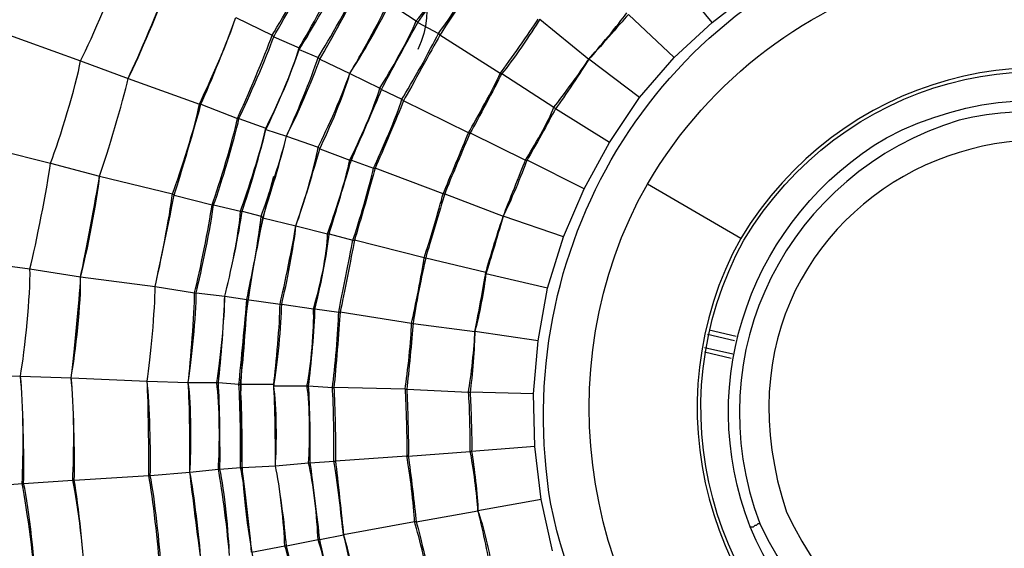
# Model space of a CAD drawing. Units: millimetres. Extents: x 888 to 2504, y -835 to 887.
# Drawn here: x 961 to 982, y -291 to -279 of the extents above; entities that cross this region are included whole.
import ezdxf

# ---------------------------------------------------------------- set-up
doc = ezdxf.new("R2010")
doc.units = ezdxf.units.MM
doc.header["$MEASUREMENT"] = 0
doc.layers.add('line art', color=7, linetype='Continuous', lineweight=0)

# ---------------------------------------------------------------- blocks, each defined once
blk = doc.blocks.new('Block_25')
at = {"layer": 'line art', "color": 7, "lineweight": 25}
for p, q in [((976.089, -279.147), (975.19, -278.063)), ((976.089, -279.147), (976.988, -278.447)), ((969.034, -278.727), (969.622, -279.112)), ((959.871, -279.112), (962.291, -279.987)), ((965.68, -279.042), (966.476, -279.427)), ((969.622, -279.112), (969.657, -279.147)), ((969.657, -279.147), (970.106, -279.392)), ((972.32, -279.077), (973.392, -279.952)), ((975.259, -279.917), (974.256, -278.972)), ((975.259, -279.917), (976.089, -279.147)), ((970.106, -279.392), (970.141, -279.427)), ((966.476, -279.427), (966.51, -279.462)), ((966.51, -279.462), (967.063, -279.707)), ((971.455, -280.267), (970.141, -279.427)), ((967.063, -279.707), (967.063, -279.742)), ((967.063, -279.742), (967.478, -279.917)), ((962.291, -279.987), (963.329, -280.372)), ((962.291, -279.987), (962.291, -279.987)), ((967.478, -279.917), (967.513, -279.952)), ((967.513, -279.952), (968.17, -280.267)), ((974.498, -280.792), (973.392, -279.952)), ((973.392, -279.952), (973.392, -279.952)), ((974.498, -280.792), (975.259, -279.917)), ((963.329, -280.372), (964.885, -280.932)), ((963.329, -280.372), (963.329, -280.372)), ((968.17, -280.267), (968.827, -280.582)), ((968.17, -280.267), (968.17, -280.267)), ((971.455, -280.267), (971.49, -280.267)), ((971.49, -280.267), (972.631, -281.002)), ((968.827, -280.582), (968.862, -280.617)), ((968.862, -280.617), (969.311, -280.827)), ((969.311, -280.827), (969.346, -280.862)), ((970.763, -281.562), (969.346, -280.862)), ((973.841, -281.771), (974.498, -280.792)), ((964.885, -280.932), (964.919, -280.932)), ((964.919, -280.932), (965.715, -281.247)), ((972.631, -281.002), (972.665, -281.037)), ((973.841, -281.771), (972.665, -281.037)), ((965.715, -281.247), (965.749, -281.247)), ((965.749, -281.247), (966.337, -281.457)), ((966.337, -281.457), (966.337, -281.492)), ((966.337, -281.492), (966.787, -281.632)), ((959.11, -281.597), (961.634, -282.226)), ((966.787, -281.632), (967.478, -281.876)), ((966.787, -281.632), (966.787, -281.632)), ((970.763, -281.562), (970.798, -281.562)), ((970.798, -281.562), (972.008, -282.156)), ((967.478, -281.876), (967.513, -281.911)), ((967.513, -281.911), (968.17, -282.156)), ((973.288, -282.786), (973.841, -281.771)), ((968.17, -282.156), (968.205, -282.156)), ((968.205, -282.156), (968.689, -282.331)), ((972.008, -282.156), (972.043, -282.156)), ((973.288, -282.786), (972.043, -282.156)), ((961.634, -282.226), (962.706, -282.506)), ((961.634, -282.226), (961.634, -282.226)), ((968.689, -282.331), (968.723, -282.331)), ((970.21, -282.891), (968.723, -282.331)), ((962.706, -282.506), (964.297, -282.891)), ((962.706, -282.506), (962.706, -282.506)), ((972.838, -283.836), (973.288, -282.786)), ((976.711, -283.871), (974.671, -282.681)), ((964.297, -282.891), (964.332, -282.926)), ((964.332, -282.926), (965.161, -283.136)), ((970.21, -282.891), (970.245, -282.891)), ((970.245, -282.891), (971.524, -283.381)), ((965.161, -283.136), (965.196, -283.136)), ((965.196, -283.136), (965.784, -283.276)), ((965.784, -283.276), (965.818, -283.276)), ((965.818, -283.276), (966.233, -283.381)), ((966.233, -283.381), (966.268, -283.416)), ((966.268, -283.416), (966.994, -283.591)), ((972.838, -283.836), (971.524, -283.381)), ((971.524, -283.381), (971.524, -283.381)), ((966.994, -283.591), (967.686, -283.766)), ((966.994, -283.591), (966.994, -283.591)), ((967.686, -283.766), (967.72, -283.766)), ((967.72, -283.766), (968.239, -283.906)), ((968.239, -283.906), (968.274, -283.906)), ((969.795, -284.291), (968.274, -283.906)), ((972.492, -284.956), (972.838, -283.836)), ((958.626, -284.186), (961.185, -284.536)), ((969.795, -284.291), (969.83, -284.291)), ((969.83, -284.291), (971.144, -284.606)), ((961.185, -284.536), (962.291, -284.711)), ((961.185, -284.536), (961.185, -284.536)), ((962.291, -284.711), (963.917, -284.921)), ((962.291, -284.711), (962.291, -284.711)), ((971.144, -284.606), (971.144, -284.641)), ((972.492, -284.956), (971.144, -284.641)), ((963.917, -284.921), (964.781, -285.061)), ((963.917, -284.921), (963.917, -284.921)), ((972.285, -286.11), (972.492, -284.956)), ((964.781, -285.061), (964.816, -285.061)), ((964.816, -285.061), (965.438, -285.131)), ((965.438, -285.131), (965.922, -285.201)), ((965.438, -285.131), (965.438, -285.131)), ((965.922, -285.201), (966.648, -285.306)), ((965.922, -285.201), (965.922, -285.201)), ((966.648, -285.306), (966.683, -285.306)), ((966.683, -285.306), (967.375, -285.411)), ((967.375, -285.411), (967.409, -285.411)), ((967.409, -285.411), (967.928, -285.48)), ((967.928, -285.48), (967.962, -285.48)), ((969.519, -285.725), (967.962, -285.48)), ((969.519, -285.725), (969.553, -285.725)), ((969.553, -285.725), (970.902, -285.9)), ((972.285, -286.11), (970.902, -285.9)), ((970.902, -285.9), (970.902, -285.9)), ((976.573, -286.11), (975.985, -285.97)), ((976.02, -285.865), (976.608, -286.005)), ((972.181, -287.265), (972.285, -286.11)), ((975.916, -286.25), (976.538, -286.39)), ((976.504, -286.495), (975.916, -286.355)), ((958.384, -286.81), (960.977, -286.88)), ((960.977, -286.88), (962.084, -286.915)), ((960.977, -286.88), (960.977, -286.88)), ((962.084, -286.915), (963.744, -286.985)), ((962.084, -286.915), (962.084, -286.915)), ((963.744, -286.985), (964.643, -287.02)), ((963.744, -286.985), (963.744, -286.985)), ((964.643, -287.02), (965.265, -287.02)), ((964.643, -287.02), (964.643, -287.02)), ((965.265, -287.02), (965.3, -287.02)), ((965.3, -287.02), (965.749, -287.055)), ((965.749, -287.055), (965.784, -287.055)), ((965.784, -287.055), (966.51, -287.055)), ((966.51, -287.055), (966.51, -287.09)), ((966.51, -287.09), (967.236, -287.09)), ((967.236, -287.09), (967.271, -287.09)), ((967.271, -287.09), (967.79, -287.125)), ((967.79, -287.125), (967.824, -287.125)), ((969.38, -287.16), (967.824, -287.125)), ((969.38, -287.16), (969.415, -287.16)), ((969.415, -287.16), (970.763, -287.23)), ((970.763, -287.23), (970.798, -287.23)), ((972.181, -287.265), (970.798, -287.23)), ((972.216, -288.42), (972.181, -287.265)), ((972.216, -288.42), (970.833, -288.525)), ((972.354, -289.574), (972.216, -288.42)), ((969.415, -288.63), (967.859, -288.735)), ((969.415, -288.63), (969.449, -288.63)), ((969.449, -288.63), (970.798, -288.525)), ((970.798, -288.525), (970.833, -288.525)), ((965.818, -288.875), (966.545, -288.84)), ((966.545, -288.84), (967.271, -288.77)), ((966.545, -288.84), (966.545, -288.84)), ((967.271, -288.77), (967.305, -288.77)), ((967.305, -288.77), (967.824, -288.735)), ((967.824, -288.735), (967.859, -288.735)), ((962.153, -289.154), (963.778, -289.05)), ((963.778, -289.05), (963.813, -289.05)), ((963.813, -289.05), (964.677, -288.98)), ((964.677, -288.98), (965.3, -288.91)), ((964.677, -288.98), (964.677, -288.98)), ((965.3, -288.91), (965.334, -288.91)), ((965.334, -288.91), (965.784, -288.875)), ((965.784, -288.875), (965.818, -288.875)), ((958.453, -289.434), (961.012, -289.224)), ((961.012, -289.224), (961.046, -289.224)), ((961.046, -289.224), (962.118, -289.154)), ((962.118, -289.154), (962.153, -289.154)), ((972.354, -289.574), (970.971, -289.819)), ((972.596, -290.694), (972.354, -289.574)), ((969.622, -290.064), (970.971, -289.819)), ((970.971, -289.819), (970.971, -289.819)), ((969.588, -290.064), (968.032, -290.344)), ((969.622, -290.064), (969.588, -290.064)), ((967.513, -290.449), (968.032, -290.344)), ((968.032, -290.344), (968.032, -290.344)), ((966.787, -290.589), (967.478, -290.449)), ((967.478, -290.449), (967.513, -290.449)), ((966.026, -290.729), (966.752, -290.589)), ((966.752, -290.589), (966.787, -290.589))]:
    blk.add_line(p, q, dxfattribs=at)
for points, knots in [([(940.056, -331.668), (916.748, -308.331), (915.838, -270.167), (938.016, -245.731), (961.505, -219.889), (1001.547, -218.953), (1026.265, -243.562)], [0, 0, 0, 0, 1, 1, 1, 2, 2, 2, 2]), ([(989.195, -222.847), (954.866, -219.539), (923.886, -244.581), (919.377, -279.147), (914.715, -315.615), (940.905, -348.982), (977.126, -352.417)], [0, 0, 0, 0, 1, 1, 1, 2, 2, 2, 2]), ([(1024.882, -244.996), (1000.98, -221.1), (962.197, -222.1), (939.434, -247.061), (918.042, -270.821), (918.83, -307.626), (941.439, -330.268)], [0, 0, 0, 0, 1, 1, 1, 2, 2, 2, 2]), ([(1024.605, -245.276), (1000.895, -221.584), (962.28, -222.484), (939.745, -247.341), (918.422, -270.851), (919.278, -307.552), (941.716, -329.988)], [0, 0, 0, 0, 1, 1, 1, 2, 2, 2, 2]), ([(977.368, -349.898), (943.449, -346.597), (918.515, -316.093), (921.625, -281.771), (924.864, -247.455), (955.041, -222.212), (988.953, -225.367)], [0, 0, 0, 0, 1, 1, 1, 2, 2, 2, 2]), ([(977.126, -352.417), (1011.463, -355.715), (1042.442, -330.657), (1046.944, -296.082), (1051.558, -259.606), (1025.419, -226.306), (989.195, -222.847)], [0, 0, 0, 0, 1, 1, 1, 2, 2, 2, 2]), ([(988.953, -225.367), (1022.788, -228.647), (1047.903, -259.222), (1044.661, -293.493), (1041.529, -327.765), (1011.2, -353.074), (977.368, -349.898)], [0, 0, 0, 0, 1, 1, 1, 2, 2, 2, 2]), ([(1041.964, -287.615), (1041.934, -255.739), (1016.898, -229.413), (985.425, -228.166), (952.182, -226.894), (924.365, -253.942), (924.357, -287.615)], [0, 0, 0, 0, 1, 1, 1, 2, 2, 2, 2]), ([(924.426, -287.615), (924.475, -254.04), (952.22, -226.975), (985.391, -228.271), (1016.758, -229.423), (1041.897, -255.862), (1041.861, -287.615)], [0, 0, 0, 0, 1, 1, 1, 2, 2, 2, 2]), ([(1041.204, -287.615), (1041.186, -255.212), (1015.124, -228.959), (983.143, -228.866), (951.153, -228.969), (925.156, -255.234), (925.083, -287.615)], [0, 0, 0, 0, 1, 1, 1, 2, 2, 2, 2]), ([(928.264, -287.615), (928.235, -257.97), (951.669, -233.304), (980.93, -232.12), (1011.985, -230.864), (1038.031, -256.169), (1038.057, -287.615)], [0, 0, 0, 0, 1, 1, 1, 2, 2, 2, 2]), ([(1037.746, -287.615), (1037.654, -256.3), (1011.887, -231.259), (980.965, -232.435), (951.795, -233.698), (928.604, -258.051), (928.575, -287.615)], [0, 0, 0, 0, 1, 1, 1, 2, 2, 2, 2]), ([(929.302, -287.615), (929.333, -256.762), (954.862, -231.957), (985.322, -233.17), (1014.009, -234.301), (1037.039, -258.57), (1037.019, -287.615)], [0, 0, 0, 0, 1, 1, 1, 2, 2, 2, 2]), ([(1036.431, -287.615), (1036.375, -257.037), (1011.19, -232.569), (980.999, -233.765), (952.603, -234.905), (929.839, -258.847), (929.89, -287.615)], [0, 0, 0, 0, 1, 1, 1, 2, 2, 2, 2]), ([(931.653, -287.615), (931.685, -258.963), (954.843, -235.566), (983.143, -235.514), (1011.53, -235.594), (1034.576, -258.889), (1034.668, -287.615)], [0, 0, 0, 0, 1, 1, 1, 2, 2, 2, 2]), ([(1034.08, -287.615), (1034.055, -259.253), (1011.165, -236.114), (983.143, -236.109), (955.141, -236.129), (932.241, -259.27), (932.241, -287.615)], [0, 0, 0, 0, 1, 1, 1, 2, 2, 2, 2]), ([(936.01, -287.615), (936.04, -261.37), (957.213, -239.954), (983.143, -239.923), (1009.08, -239.933), (1030.266, -261.377), (1030.311, -287.615)], [0, 0, 0, 0, 1, 1, 1, 2, 2, 2, 2]), ([(1029.827, -287.615), (1029.77, -261.649), (1008.823, -240.4), (983.143, -240.413), (957.557, -240.375), (936.457, -261.724), (936.494, -287.615)], [0, 0, 0, 0, 1, 1, 1, 2, 2, 2, 2]), ([(938.708, -287.615), (938.698, -263.665), (957.548, -243.781), (981.172, -242.687), (1006.4, -241.6), (1027.563, -262.064), (1027.614, -287.615)], [0, 0, 0, 0, 1, 1, 1, 2, 2, 2, 2]), ([(1027.441, -287.615), (1027.383, -262.177), (1006.291, -241.753), (981.172, -242.862), (957.682, -243.911), (938.836, -263.806), (938.88, -287.615)], [0, 0, 0, 0, 1, 1, 1, 2, 2, 2, 2]), ([(939.572, -287.615), (939.569, -264.137), (958.048, -244.636), (981.207, -243.562), (1005.935, -242.481), (1026.685, -262.582), (1026.749, -287.615)], [0, 0, 0, 0, 1, 1, 1, 2, 2, 2, 2]), ([(1026.438, -287.615), (1026.429, -264.331), (1008.087, -244.947), (985.114, -243.877), (960.615, -242.761), (939.893, -262.8), (939.883, -287.615)], [0, 0, 0, 0, 1, 1, 1, 2, 2, 2, 2]), ([(1026.265, -243.562), (1050.835, -268.327), (1050.327, -308.869), (1025.02, -332.893), (1001.039, -355.568), (963.381, -355.048), (940.056, -331.668)], [0, 0, 0, 0, 1, 1, 1, 2, 2, 2, 2]), ([(941.439, -330.268), (964.002, -352.871), (1000.484, -353.392), (1023.671, -331.458), (1048.129, -308.134), (1048.724, -268.991), (1024.882, -244.996)], [0, 0, 0, 0, 1, 1, 1, 2, 2, 2, 2]), ([(941.405, -287.615), (941.347, -264.492), (960.294, -245.317), (983.143, -245.382), (1006.088, -245.338), (1024.885, -264.426), (1024.916, -287.615)], [0, 0, 0, 0, 1, 1, 1, 2, 2, 2, 2]), ([(1024.916, -287.615), (1024.873, -264.375), (1006.105, -245.405), (983.143, -245.382), (960.243, -245.402), (941.388, -264.425), (941.405, -287.615)], [0, 0, 0, 0, 1, 1, 1, 2, 2, 2, 2]), ([(941.716, -329.988), (964.155, -352.435), (1000.338, -352.973), (1023.395, -331.178), (1047.699, -308.091), (1048.281, -269.043), (1024.605, -245.276)], [0, 0, 0, 0, 1, 1, 1, 2, 2, 2, 2]), ([(980.169, -277.153), (985.482, -275.635), (991.158, -278.48), (993.206, -283.661), (995.417, -289.697), (992.245, -296.23), (986.152, -298.112)], [0, 0, 0, 0, 1, 1, 1, 2, 2, 2, 2]), ([(974.671, -282.681), (977.436, -277.986), (983.337, -276.374), (988.054, -279.042), (992.694, -281.826), (994.27, -287.822), (991.65, -292.584)], [0, 0, 0, 0, 1, 1, 1, 2, 2, 2, 2]), ([(986.152, -298.112), (980.034, -299.831), (973.843, -295.955), (972.562, -289.679), (971.634, -284.122), (974.81, -278.78), (980.169, -277.153)], [0, 0, 0, 0, 1, 1, 1, 2, 2, 2, 2]), ([(976.919, -290.169), (975.664, -286.961), (976.974, -283.397), (979.893, -281.667), (983.543, -279.77), (987.714, -281.293), (989.402, -285.061)], [0, 0, 0, 0, 1, 1, 1, 2, 2, 2, 2]), ([(989.16, -285.166), (987.886, -282.057), (984.688, -280.543), (981.483, -281.282), (977.737, -282.442), (975.731, -286.361), (977.126, -290.099)], [0, 0, 0, 0, 1, 1, 1, 2, 2, 2, 2]), ([(991.65, -292.584), (988.368, -297.99), (981.512, -299.11), (976.677, -295.103), (973.277, -291.988), (972.379, -286.724), (974.671, -282.681)], [0, 0, 0, 0, 1, 1, 1, 2, 2, 2, 2]), ([(989.402, -285.061), (990.78, -288.995), (988.871, -292.995), (984.907, -294.228), (981.544, -294.975), (978.265, -293.421), (976.919, -290.169)], [0, 0, 0, 0, 1, 1, 1, 2, 2, 2, 2]), ([(924.357, -287.615), (924.347, -319.539), (949.404, -345.817), (980.896, -347.099), (1014.162, -348.336), (1041.946, -321.314), (1041.964, -287.615)], [0, 0, 0, 0, 1, 1, 1, 2, 2, 2, 2]), ([(1041.861, -287.615), (1041.893, -319.427), (1016.8, -345.8), (985.391, -346.994), (952.191, -348.266), (924.461, -321.217), (924.426, -287.615)], [0, 0, 0, 0, 1, 1, 1, 2, 2, 2, 2]), ([(925.083, -287.615), (925.151, -320.025), (951.13, -346.289), (983.143, -346.399), (1015.14, -346.309), (1041.204, -320.023), (1041.204, -287.615)], [0, 0, 0, 0, 1, 1, 1, 2, 2, 2, 2]), ([(1038.057, -287.615), (1038.04, -319.099), (1012.003, -344.372), (980.93, -343.145), (951.613, -341.901), (928.247, -317.327), (928.264, -287.615)], [0, 0, 0, 0, 1, 1, 1, 2, 2, 2, 2]), ([(928.575, -287.615), (928.588, -317.205), (951.788, -341.546), (980.965, -342.83), (1011.883, -344.001), (1037.687, -318.928), (1037.746, -287.615)], [0, 0, 0, 0, 1, 1, 1, 2, 2, 2, 2]), ([(1037.019, -287.615), (1037.032, -316.737), (1014.058, -340.896), (985.322, -342.095), (954.831, -343.265), (929.32, -318.509), (929.302, -287.615)], [0, 0, 0, 0, 1, 1, 1, 2, 2, 2, 2]), ([(929.89, -287.615), (929.842, -316.43), (952.569, -340.327), (980.999, -341.5), (1011.214, -342.679), (1036.388, -318.212), (1036.431, -287.615)], [0, 0, 0, 0, 1, 1, 1, 2, 2, 2, 2]), ([(1034.668, -287.615), (1034.585, -316.368), (1011.55, -339.664), (983.143, -339.751), (954.791, -339.673), (931.691, -316.312), (931.653, -287.615)], [0, 0, 0, 0, 1, 1, 1, 2, 2, 2, 2]), ([(932.241, -287.615), (932.229, -315.984), (955.123, -339.131), (983.143, -339.156), (1011.176, -339.155), (1034.079, -315.981), (1034.08, -287.615)], [0, 0, 0, 0, 1, 1, 1, 2, 2, 2, 2]), ([(1030.311, -287.615), (1030.273, -313.898), (1009.109, -335.3), (983.143, -335.342), (957.191, -335.287), (936.023, -313.887), (936.01, -287.615)], [0, 0, 0, 0, 1, 1, 1, 2, 2, 2, 2]), ([(936.494, -287.615), (936.482, -313.594), (957.49, -334.815), (983.143, -334.852), (1008.845, -334.826), (1029.784, -313.613), (1029.827, -287.615)], [0, 0, 0, 0, 1, 1, 1, 2, 2, 2, 2]), ([(1027.614, -287.615), (1027.574, -313.19), (1006.413, -333.654), (981.172, -332.578), (957.54, -331.476), (938.678, -311.574), (938.708, -287.615)], [0, 0, 0, 0, 1, 1, 1, 2, 2, 2, 2]), ([(938.88, -287.615), (938.834, -311.466), (957.652, -331.323), (981.172, -332.403), (1006.31, -333.496), (1027.399, -313.071), (1027.441, -287.615)], [0, 0, 0, 0, 1, 1, 1, 2, 2, 2, 2]), ([(1026.749, -287.615), (1026.695, -312.694), (1005.953, -332.731), (981.207, -331.703), (958.022, -330.561), (939.558, -311.143), (939.572, -287.615)], [0, 0, 0, 0, 1, 1, 1, 2, 2, 2, 2]), ([(939.883, -287.615), (939.905, -310.982), (958.17, -330.246), (981.207, -331.388), (1005.792, -332.407), (1026.399, -312.537), (1026.438, -287.615)], [0, 0, 0, 0, 1, 1, 1, 2, 2, 2, 2]), ([(1024.916, -287.615), (1024.903, -310.827), (1006.098, -329.913), (983.143, -329.883), (960.251, -329.912), (941.348, -310.785), (941.405, -287.615)], [0, 0, 0, 0, 1, 1, 1, 2, 2, 2, 2]), ([(941.405, -287.615), (941.374, -310.828), (960.226, -329.859), (983.143, -329.883), (1006.116, -329.863), (1024.896, -310.86), (1024.916, -287.615)], [0, 0, 0, 0, 1, 1, 1, 2, 2, 2, 2]), ([(976.919, -290.169), (976.919, -290.169), (976.919, -290.169), (976.919, -290.169), (976.936, -290.169), (976.971, -290.169), (976.988, -290.169), (976.988, -290.169), (977.023, -290.134), (977.023, -290.134), (977.023, -290.134), (977.057, -290.134), (977.057, -290.134), (977.057, -290.134), (977.092, -290.099), (977.092, -290.099), (977.092, -290.099), (977.126, -290.099), (977.126, -290.099)], [0, 0, 0, 0, 1, 1, 1, 2, 2, 2, 3, 3, 3, 4, 4, 4, 5, 5, 5, 6, 6, 6, 6])]:
    blk.add_open_spline(points, degree=3, knots=knots, dxfattribs=at)
for points in [[(970.452, -275.613), (983.419, -262.285), (1004.651, -274.742), (999.811, -292.759)], [(966.925, -278.167), (968.101, -276.442), (970.56, -277.836), (969.657, -279.742)], [(962.291, -279.987), (962.553, -279.467), (963.028, -278.373), (963.19, -277.818)], [(962.291, -279.987), (962.553, -279.467), (963.028, -278.373), (963.19, -277.818)], [(966.476, -279.427), (966.729, -279.016), (967.215, -278.15), (967.409, -277.713)], [(966.51, -279.462), (966.757, -279.041), (967.244, -278.152), (967.444, -277.713)], [(969.622, -279.112), (969.896, -278.799), (970.403, -278.117), (970.591, -277.748)], [(969.657, -279.147), (969.907, -278.809), (970.404, -278.101), (970.625, -277.748)], [(967.063, -279.742), (967.323, -279.342), (967.808, -278.497), (967.997, -278.063)], [(967.063, -279.707), (967.298, -279.308), (967.761, -278.475), (967.962, -278.063)], [(970.106, -279.392), (970.34, -279.072), (970.803, -278.399), (971.006, -278.063)], [(971.04, -278.097), (970.807, -278.418), (970.344, -279.091), (970.141, -279.427)], [(963.329, -280.372), (963.577, -279.874), (964.027, -278.835), (964.193, -278.307)], [(963.329, -280.372), (963.564, -279.873), (964.017, -278.824), (964.193, -278.307)], [(967.478, -279.917), (967.719, -279.529), (968.182, -278.717), (968.377, -278.307)], [(988.607, -285.411), (985.285, -278.299), (975.235, -282.389), (977.714, -289.854)], [(967.513, -279.952), (967.742, -279.567), (968.195, -278.747), (968.377, -278.342)], [(968.17, -280.267), (968.411, -279.902), (968.863, -279.127), (969.034, -278.727)], [(968.17, -280.267), (968.394, -279.896), (968.823, -279.12), (969, -278.727)], [(973.392, -279.952), (973.608, -279.712), (974.037, -279.199), (974.222, -278.937)], [(964.885, -280.932), (965.108, -280.477), (965.527, -279.52), (965.68, -279.042)], [(964.919, -280.932), (965.125, -280.473), (965.52, -279.514), (965.68, -279.042)], [(968.827, -280.582), (969.052, -280.234), (969.47, -279.495), (969.622, -279.112)], [(968.862, -280.617), (969.054, -280.255), (969.46, -279.501), (969.657, -279.147)], [(971.455, -280.267), (971.669, -279.982), (972.099, -279.377), (972.285, -279.077)], [(972.32, -279.077), (972.135, -279.383), (971.721, -280), (971.49, -280.267)], [(974.256, -278.972), (974.048, -279.217), (973.608, -279.72), (973.392, -279.952)], [(986.878, -281.107), (983.267, -279.1), (978.855, -280.327), (976.711, -283.871)], [(969.311, -280.827), (969.523, -280.479), (969.929, -279.756), (970.106, -279.392)], [(976.78, -283.906), (978.899, -280.391), (983.274, -279.194), (986.843, -281.177)], [(965.715, -281.247), (965.919, -280.805), (966.314, -279.881), (966.476, -279.427)], [(965.749, -281.247), (965.959, -280.814), (966.354, -279.912), (966.51, -279.462)], [(970.141, -279.427), (969.943, -279.78), (969.537, -280.51), (969.346, -280.862)], [(966.337, -281.457), (966.556, -281.038), (966.939, -280.16), (967.063, -279.707)], [(966.337, -281.492), (966.543, -281.072), (966.929, -280.185), (967.063, -279.742)], [(961.634, -282.226), (961.837, -281.683), (962.187, -280.554), (962.291, -279.987)], [(961.634, -282.226), (961.837, -281.683), (962.187, -280.554), (962.291, -279.987)], [(966.787, -281.632), (966.98, -281.217), (967.342, -280.35), (967.478, -279.917)], [(966.787, -281.632), (966.99, -281.23), (967.377, -280.377), (967.513, -279.952)], [(972.631, -281.002), (972.826, -280.751), (973.222, -280.216), (973.392, -279.952)], [(973.392, -279.952), (973.221, -280.228), (972.858, -280.778), (972.665, -281.037)], [(962.706, -282.506), (962.883, -281.987), (963.212, -280.903), (963.329, -280.372)], [(962.706, -282.506), (962.883, -281.987), (963.212, -280.903), (963.329, -280.372)], [(967.478, -281.876), (967.676, -281.489), (968.036, -280.678), (968.17, -280.267)], [(967.513, -281.911), (967.709, -281.519), (968.06, -280.689), (968.17, -280.267)], [(970.763, -281.562), (970.945, -281.251), (971.308, -280.591), (971.455, -280.267)], [(971.49, -280.267), (971.326, -280.59), (970.977, -281.252), (970.798, -281.562)], [(968.17, -282.156), (968.364, -281.781), (968.716, -280.986), (968.827, -280.582)], [(968.205, -282.156), (968.37, -281.78), (968.709, -280.993), (968.862, -280.617)], [(968.689, -282.331), (968.863, -281.97), (969.192, -281.206), (969.311, -280.827)], [(969.346, -280.862), (969.199, -281.225), (968.884, -281.979), (968.723, -282.331)], [(964.297, -282.891), (964.481, -282.418), (964.798, -281.428), (964.885, -280.932)], [(964.332, -282.926), (964.487, -282.438), (964.793, -281.422), (964.919, -280.932)], [(972.008, -282.156), (972.187, -281.884), (972.514, -281.304), (972.631, -281.002)], [(972.665, -281.037), (972.514, -281.314), (972.198, -281.885), (972.043, -282.156)], [(965.161, -283.136), (965.325, -282.678), (965.62, -281.72), (965.715, -281.247)], [(965.196, -283.136), (965.36, -282.678), (965.654, -281.72), (965.749, -281.247)], [(965.784, -283.276), (965.946, -282.835), (966.241, -281.912), (966.337, -281.457)], [(965.818, -283.276), (965.966, -282.84), (966.237, -281.937), (966.337, -281.492)], [(966.233, -283.381), (966.394, -282.958), (966.689, -282.069), (966.787, -281.632)], [(966.268, -283.416), (966.416, -282.98), (966.686, -282.077), (966.787, -281.632)], [(970.21, -282.891), (970.351, -282.564), (970.633, -281.889), (970.763, -281.562)], [(970.798, -281.562), (970.658, -281.889), (970.375, -282.563), (970.245, -282.891)], [(966.994, -283.591), (967.146, -283.176), (967.406, -282.31), (967.478, -281.876)], [(966.994, -283.591), (967.135, -283.182), (967.407, -282.326), (967.513, -281.911)], [(967.686, -283.766), (967.83, -283.378), (968.092, -282.559), (968.17, -282.156)], [(967.72, -283.766), (967.842, -283.371), (968.09, -282.549), (968.205, -282.156)], [(972.043, -282.156), (971.928, -282.463), (971.669, -283.091), (971.524, -283.381)], [(971.524, -283.381), (971.643, -283.081), (971.891, -282.453), (972.008, -282.156)], [(961.185, -284.536), (961.321, -283.968), (961.557, -282.801), (961.634, -282.226)], [(961.185, -284.536), (961.321, -283.968), (961.557, -282.801), (961.634, -282.226)], [(968.239, -283.906), (968.369, -283.523), (968.607, -282.724), (968.689, -282.331)], [(968.723, -282.331), (968.618, -282.722), (968.392, -283.523), (968.274, -283.906)], [(995.869, -299.652), (982.921, -312.942), (961.582, -300.49), (966.51, -282.506)], [(962.291, -284.711), (962.428, -284.172), (962.655, -283.055), (962.706, -282.506)], [(962.291, -284.711), (962.402, -284.168), (962.617, -283.048), (962.706, -282.506)], [(963.917, -284.921), (964.035, -284.423), (964.238, -283.395), (964.297, -282.891)], [(963.917, -284.921), (964.025, -284.431), (964.24, -283.414), (964.332, -282.926)], [(969.795, -284.291), (969.908, -283.948), (970.122, -283.239), (970.21, -282.891)], [(970.245, -282.891), (970.141, -283.233), (969.926, -283.952), (969.83, -284.291)], [(964.781, -285.061), (964.895, -284.591), (965.099, -283.61), (965.161, -283.136)], [(964.816, -285.061), (964.929, -284.591), (965.134, -283.61), (965.196, -283.136)], [(965.438, -285.131), (965.558, -284.676), (965.761, -283.739), (965.818, -283.276)], [(965.438, -285.131), (965.564, -284.678), (965.755, -283.743), (965.784, -283.276)], [(965.922, -285.201), (966.024, -284.756), (966.195, -283.832), (966.233, -283.381)], [(965.922, -285.201), (966.015, -284.764), (966.196, -283.851), (966.268, -283.416)], [(971.524, -283.381), (971.433, -283.693), (971.241, -284.334), (971.144, -284.641)], [(971.144, -284.606), (971.231, -284.303), (971.422, -283.675), (971.524, -283.381)], [(966.648, -285.306), (966.747, -284.884), (966.927, -284.015), (966.994, -283.591)], [(966.683, -285.306), (966.787, -284.886), (966.957, -284.019), (966.994, -283.591)], [(967.375, -285.411), (967.504, -285.012), (967.686, -284.184), (967.686, -283.766)], [(967.409, -285.411), (967.513, -285.009), (967.682, -284.176), (967.72, -283.766)], [(967.928, -285.48), (968.005, -285.091), (968.163, -284.291), (968.239, -283.906)], [(968.274, -283.906), (968.197, -284.295), (968.039, -285.095), (967.962, -285.48)], [(976.711, -283.871), (974.722, -287.43), (975.952, -292.062), (979.443, -294.123)], [(979.478, -294.088), (976.022, -291.953), (974.821, -287.501), (976.78, -283.906)], [(969.519, -285.725), (969.6, -285.374), (969.747, -284.644), (969.795, -284.291)], [(969.83, -284.291), (969.749, -284.642), (969.601, -285.372), (969.553, -285.725)], [(960.977, -286.88), (961.074, -286.303), (961.198, -285.117), (961.185, -284.536)], [(960.977, -286.88), (961.074, -286.303), (961.198, -285.117), (961.185, -284.536)], [(962.084, -286.915), (962.179, -286.373), (962.304, -285.257), (962.291, -284.711)], [(962.084, -286.915), (962.153, -286.372), (962.266, -285.253), (962.291, -284.711)], [(970.902, -285.9), (970.968, -285.58), (971.092, -284.926), (971.144, -284.606)], [(971.144, -284.641), (971.107, -284.958), (970.994, -285.597), (970.902, -285.9)], [(963.744, -286.985), (963.818, -286.478), (963.921, -285.429), (963.917, -284.921)], [(963.744, -286.985), (963.818, -286.478), (963.921, -285.429), (963.917, -284.921)], [(964.643, -287.02), (964.714, -286.542), (964.819, -285.539), (964.816, -285.061)], [(964.643, -287.02), (964.695, -286.541), (964.776, -285.537), (964.781, -285.061)], [(965.265, -287.02), (965.341, -286.555), (965.443, -285.598), (965.438, -285.131)], [(965.3, -287.02), (965.355, -286.554), (965.434, -285.595), (965.438, -285.131)], [(965.749, -287.055), (965.796, -286.599), (965.887, -285.652), (965.922, -285.201)], [(965.784, -287.055), (965.837, -286.6), (965.918, -285.654), (965.922, -285.201)], [(977.126, -290.099), (980.861, -297.967), (991.909, -293.408), (989.16, -285.166)], [(966.51, -287.09), (966.582, -286.654), (966.687, -285.743), (966.683, -285.306)], [(966.51, -287.055), (966.564, -286.625), (966.644, -285.735), (966.648, -285.306)], [(967.236, -287.09), (967.316, -286.678), (967.409, -285.826), (967.375, -285.411)], [(967.271, -287.09), (967.324, -286.678), (967.405, -285.822), (967.409, -285.411)], [(977.714, -289.854), (981.082, -296.963), (991.057, -292.871), (988.607, -285.411)], [(967.79, -287.125), (967.845, -286.72), (967.924, -285.886), (967.928, -285.48)], [(967.962, -285.48), (967.934, -285.888), (967.866, -286.723), (967.824, -287.125)], [(969.38, -287.16), (969.434, -286.808), (969.514, -286.078), (969.519, -285.725)], [(969.553, -285.725), (969.525, -286.08), (969.458, -286.811), (969.415, -287.16)], [(970.763, -287.23), (970.819, -286.903), (970.898, -286.23), (970.902, -285.9)], [(970.902, -285.9), (970.894, -286.231), (970.848, -286.906), (970.798, -287.23)], [(961.046, -289.224), (961.06, -288.643), (961.036, -287.454), (960.977, -286.88)], [(961.012, -289.224), (961.046, -288.642), (961.045, -287.455), (960.977, -286.88)], [(962.153, -289.154), (962.166, -288.601), (962.145, -287.46), (962.084, -286.915)], [(962.118, -289.154), (962.151, -288.6), (962.153, -287.461), (962.084, -286.915)], [(963.813, -289.05), (963.826, -288.538), (963.804, -287.488), (963.744, -286.985)], [(963.778, -289.05), (963.785, -288.54), (963.774, -287.489), (963.744, -286.985)], [(964.677, -288.98), (964.709, -288.496), (964.714, -287.495), (964.643, -287.02)], [(964.677, -288.98), (964.683, -288.498), (964.674, -287.494), (964.643, -287.02)], [(965.3, -288.91), (965.333, -288.44), (965.333, -287.483), (965.265, -287.02)], [(965.334, -288.91), (965.341, -288.442), (965.33, -287.482), (965.3, -287.02)], [(965.784, -288.875), (965.79, -288.425), (965.779, -287.5), (965.749, -287.055)], [(965.818, -288.875), (965.825, -288.425), (965.814, -287.5), (965.784, -287.055)], [(966.545, -288.84), (966.551, -288.397), (966.539, -287.493), (966.51, -287.055)], [(966.545, -288.84), (966.578, -288.405), (966.579, -287.517), (966.51, -287.09)], [(967.271, -288.77), (967.304, -288.353), (967.306, -287.5), (967.236, -287.09)], [(967.305, -288.77), (967.312, -288.355), (967.301, -287.499), (967.271, -287.09)], [(967.824, -288.735), (967.83, -288.338), (967.82, -287.516), (967.79, -287.125)], [(967.824, -287.125), (967.844, -287.521), (967.867, -288.343), (967.859, -288.735)], [(969.38, -287.16), (969.4, -287.52), (969.424, -288.273), (969.415, -288.63)], [(969.415, -287.16), (969.434, -287.52), (969.458, -288.273), (969.449, -288.63)], [(970.798, -288.525), (970.804, -288.206), (970.794, -287.544), (970.763, -287.23)], [(970.798, -287.23), (970.818, -287.548), (970.841, -288.21), (970.833, -288.525)], [(969.588, -290.064), (969.566, -289.707), (969.488, -288.977), (969.415, -288.63)], [(969.449, -288.63), (969.497, -288.983), (969.588, -289.714), (969.622, -290.064)], [(970.971, -289.819), (970.95, -289.497), (970.873, -288.836), (970.798, -288.525)], [(970.833, -288.525), (970.885, -288.841), (970.966, -289.502), (970.971, -289.819)], [(966.787, -290.589), (966.751, -290.153), (966.639, -289.263), (966.545, -288.84)], [(966.752, -290.589), (966.737, -290.151), (966.647, -289.262), (966.545, -288.84)], [(967.478, -290.449), (967.463, -290.029), (967.374, -289.174), (967.271, -288.77)], [(967.513, -290.449), (967.472, -290.034), (967.37, -289.177), (967.305, -288.77)], [(968.032, -290.344), (967.991, -289.946), (967.89, -289.124), (967.824, -288.735)], [(967.859, -288.735), (967.906, -289.13), (967.996, -289.952), (968.032, -290.344)], [(964.02, -291.079), (963.986, -290.576), (963.875, -289.538), (963.778, -289.05)], [(964.055, -291.079), (964.02, -290.576), (963.91, -289.538), (963.813, -289.05)], [(964.919, -290.904), (964.884, -290.426), (964.773, -289.445), (964.677, -288.98)], [(964.919, -290.904), (964.858, -290.43), (964.734, -289.448), (964.677, -288.98)], [(965.542, -290.799), (965.506, -290.328), (965.393, -289.369), (965.3, -288.91)], [(965.542, -290.799), (965.526, -290.326), (965.436, -289.368), (965.334, -288.91)], [(966.026, -290.729), (965.991, -290.268), (965.88, -289.322), (965.784, -288.875)], [(966.026, -290.729), (965.985, -290.271), (965.884, -289.324), (965.818, -288.875)], [(961.323, -291.569), (961.275, -290.987), (961.13, -289.79), (961.012, -289.224)], [(961.323, -291.569), (961.294, -290.986), (961.173, -289.789), (961.046, -289.224)], [(962.395, -291.359), (962.365, -290.807), (962.241, -289.689), (962.118, -289.154)], [(962.395, -291.359), (962.359, -290.811), (962.246, -289.691), (962.153, -289.154)], [(970.971, -289.819), (971.078, -290.134), (971.246, -290.785), (971.282, -291.114)], [(971.248, -291.114), (971.193, -290.792), (971.059, -290.13), (970.971, -289.819)], [(969.934, -291.499), (969.864, -291.141), (969.695, -290.41), (969.588, -290.064)], [(969.622, -290.064), (969.717, -290.415), (969.898, -291.146), (969.968, -291.499)], [(968.032, -290.344), (968.144, -290.735), (968.349, -291.556), (968.412, -291.954)], [(968.377, -291.954), (968.309, -291.553), (968.14, -290.731), (968.032, -290.344)], [(967.859, -292.094), (967.793, -291.678), (967.611, -290.845), (967.478, -290.449)], [(967.893, -292.094), (967.801, -291.686), (967.609, -290.852), (967.513, -290.449)], [(967.167, -292.304), (967.086, -291.877), (966.885, -290.998), (966.752, -290.589)], [(967.167, -292.304), (967.081, -291.881), (966.89, -291.002), (966.787, -290.589)]]:
    blk.add_open_spline(points, degree=3, dxfattribs=at)
blk = doc.blocks.new('Block_4')
at = {"layer": 'line art'}
blk.add_blockref('Block_25', (0, 0), dxfattribs=at)

msp = doc.modelspace()

# ---------------------------------------------------------------- block references
at = {"layer": 'line art'}
msp.add_blockref('Block_4', (0, 0), dxfattribs=at)

doc.saveas('drawing.dxf')
